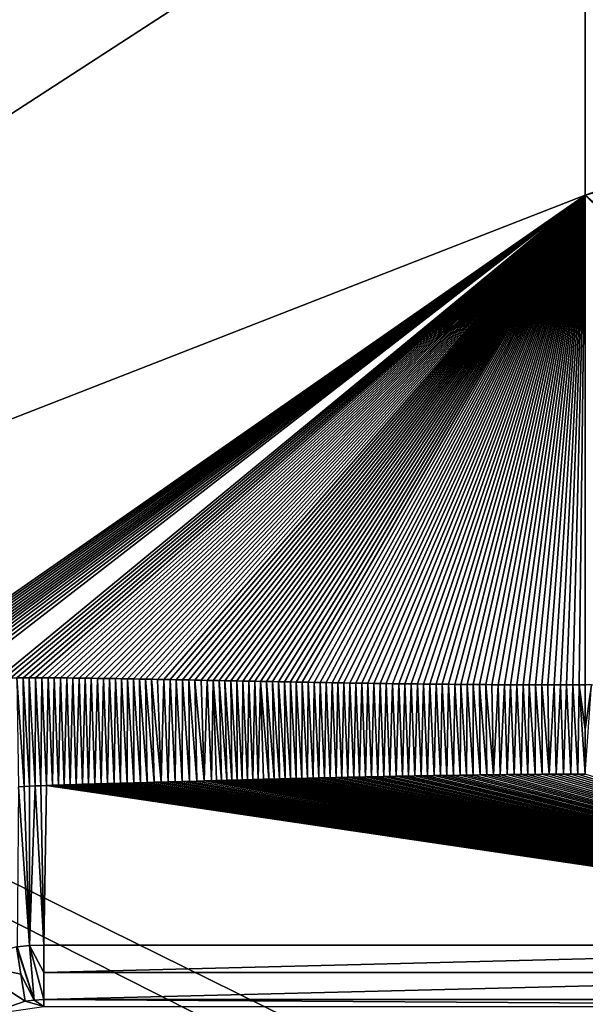
# Model space of a CAD drawing. Units: millimetres. Extents: x -400 to 400, y -800 to 10.
# Drawn here: x -56 to 0, y -185 to -87 of the extents above; entities that cross this region are included whole.
import ezdxf

# ---------------------------------------------------------------- set-up
doc = ezdxf.new("R2010")
doc.units = ezdxf.units.MM
doc.header["$LTSCALE"] = 101.851852
for name, color, linetype in [('18', 7, 'CONTINUOUS'), ('19', 7, 'CONTINUOUS'), ('192', 7, 'CONTINUOUS'), ('212', 7, 'CONTINUOUS'), ('234', 7, 'CONTINUOUS'), ('26', 7, 'CONTINUOUS'), ('4', 7, 'CONTINUOUS'), ('46', 7, 'CONTINUOUS'), ('52', 7, 'CONTINUOUS'), ('56', 7, 'CONTINUOUS'), ('62', 7, 'CONTINUOUS')]:
    doc.layers.add(name, color=color, linetype=linetype)

msp = doc.modelspace()

# ---------------------------------------------------------------- linework, layer by layer
at = {"layer": '18', "linetype": 'Continuous'}
for points in [[(-56.173, -178.989, 16.739), (-61.283, -180.501, 16.723), (-55.751, -181.67, 16.587), (-56.173, -178.989, 16.739)], [(-55.751, -181.67, 16.587), (-61.283, -180.501, 16.723), (-55.331, -184.34, 16.3), (-55.751, -181.67, 16.587)], [(-55.331, -184.34, 16.3), (-61.283, -180.501, 16.723), (-59.231, -185.703, 16.279), (-55.331, -184.34, 16.3)]]:
    msp.add_3dface(points, dxfattribs=at)
at = {"layer": '19', "linetype": 'Continuous'}
for points in [[(-56.173, -178.989, 16.739), (-54.454, -184.23, 16.305), (-56.131, -178.983, 16.739), (-56.173, -178.989, 16.739)], [(-56.173, -178.989, 16.739), (-55.751, -181.67, 16.587), (-54.454, -184.23, 16.305), (-56.173, -178.989, 16.739)], [(-54.888, -178.844, 16.744), (-56.131, -178.983, 16.739), (-54.454, -184.23, 16.305), (-54.888, -178.844, 16.744)], [(-53.5, -178.793, 16.746), (-54.888, -178.844, 16.744), (-53.5, -181.497, 16.593), (-53.5, -178.793, 16.746)], [(-54.888, -178.844, 16.744), (-53.5, -184.19, 16.307), (-53.5, -181.497, 16.593), (-54.888, -178.844, 16.744)], [(-53.5, -184.19, 16.307), (-54.888, -178.844, 16.744), (-54.454, -184.23, 16.305), (-53.5, -184.19, 16.307)], [(-55.751, -181.67, 16.587), (-55.331, -184.34, 16.3), (-54.454, -184.23, 16.305), (-55.751, -181.67, 16.587)]]:
    msp.add_3dface(points, dxfattribs=at)
at = {"layer": '192', "linetype": 'Continuous'}
for points in [[(-400, -2.997), (400, -797.003), (-400, -797.003), (-400, -2.997)], [(400, -797.003), (-400, -2.997), (-26.449, -286.406), (400, -797.003)], [(-400, -2.997), (400, -2.997), (26.449, -213.594), (-400, -2.997)], [(0, -205), (-400, -2.997), (26.449, -213.594), (0, -205)], [(-400, -2.997), (0, -205), (-26.449, -213.594), (-400, -2.997)], [(-26.449, -286.406), (-400, -2.997), (-42.797, -263.906), (-26.449, -286.406)], [(-42.797, -263.906), (-400, -2.997), (-42.797, -236.094), (-42.797, -263.906)], [(-42.797, -236.094), (-400, -2.997), (-26.449, -213.594), (-42.797, -236.094)]]:
    msp.add_3dface(points, dxfattribs=at)
at = {"layer": '212', "linetype": 'Continuous'}
for points in [[(0, -104.681, 20.486), (172.132, -57.611, 27.703), (130.404, -58.705, 27.37), (0, -104.681, 20.486)], [(172.132, -57.611, 27.703), (0, -104.681, 20.486), (54.318, -152.374, 17.54), (172.132, -57.611, 27.703)], [(0, -59.843, 26.974), (0, -104.681, 20.486), (130.404, -58.705, 27.37), (0, -59.843, 26.974)], [(0, -153.087, 17.536), (48.797, -152.426, 17.545), (0, -104.681, 20.486), (0, -153.087, 17.536)], [(54.318, -152.374, 17.54), (0, -104.681, 20.486), (53.698, -152.376, 17.541), (54.318, -152.374, 17.54)], [(53.698, -152.376, 17.541), (0, -104.681, 20.486), (53.075, -152.378, 17.541), (53.698, -152.376, 17.541)], [(53.075, -152.378, 17.541), (0, -104.681, 20.486), (52.453, -152.382, 17.542), (53.075, -152.378, 17.541)], [(52.453, -152.382, 17.542), (0, -104.681, 20.486), (51.836, -152.387, 17.542), (52.453, -152.382, 17.542)], [(51.836, -152.387, 17.542), (0, -104.681, 20.486), (51.222, -152.394, 17.543), (51.836, -152.387, 17.542)], [(51.222, -152.394, 17.543), (0, -104.681, 20.486), (50.61, -152.401, 17.543), (51.222, -152.394, 17.543)], [(50.61, -152.401, 17.543), (0, -104.681, 20.486), (50.002, -152.409, 17.544), (50.61, -152.401, 17.543)], [(50.002, -152.409, 17.544), (0, -104.681, 20.486), (49.397, -152.417, 17.544), (50.002, -152.409, 17.544)], [(49.397, -152.417, 17.544), (0, -104.681, 20.486), (48.797, -152.426, 17.545), (49.397, -152.417, 17.544)]]:
    msp.add_3dface(points, dxfattribs=at)
at = {"layer": '234', "linetype": 'Continuous'}
for points in [[(0, -153.087, 17.536), (0, -157.49, 17.417), (0.615, -153.087, 17.536), (0, -153.087, 17.536)], [(0, -157.49, 17.417), (0, -161.892, 17.284), (0.615, -153.087, 17.536), (0, -157.49, 17.417)]]:
    msp.add_3dface(points, dxfattribs=at)
at = {"layer": '26', "linetype": 'Continuous'}
for points in [[(0, -59.843, 26.974), (-130.404, -58.705, 27.37), (-173.518, -172.38, 19.209), (0, -59.843, 26.974)], [(0, -59.843, 26.974), (-173.518, -172.38, 19.209), (0, -104.681, 20.486), (0, -59.843, 26.974)], [(0, -104.681, 20.486), (-173.518, -172.38, 19.209), (-69.593, -153.188, 17.542), (0, -104.681, 20.486)], [(-69.028, -153.084, 17.542), (0, -104.681, 20.486), (-69.593, -153.188, 17.542), (-69.028, -153.084, 17.542)], [(-68.442, -152.984, 17.541), (0, -104.681, 20.486), (-69.028, -153.084, 17.542), (-68.442, -152.984, 17.541)], [(-67.847, -152.891, 17.541), (0, -104.681, 20.486), (-68.442, -152.984, 17.541), (-67.847, -152.891, 17.541)], [(-67.254, -152.806, 17.541), (0, -104.681, 20.486), (-67.847, -152.891, 17.541), (-67.254, -152.806, 17.541)], [(-66.678, -152.73, 17.541), (0, -104.681, 20.486), (-67.254, -152.806, 17.541), (-66.678, -152.73, 17.541)], [(-66.135, -152.665, 17.541), (0, -104.681, 20.486), (-66.678, -152.73, 17.541), (-66.135, -152.665, 17.541)], [(-65.619, -152.611, 17.541), (0, -104.681, 20.486), (-66.135, -152.665, 17.541), (-65.619, -152.611, 17.541)], [(-65.111, -152.565, 17.541), (0, -104.681, 20.486), (-65.619, -152.611, 17.541), (-65.111, -152.565, 17.541)], [(-64.59, -152.526, 17.54), (0, -104.681, 20.486), (-65.111, -152.565, 17.541), (-64.59, -152.526, 17.54)], [(-64.036, -152.492, 17.54), (0, -104.681, 20.486), (-64.59, -152.526, 17.54), (-64.036, -152.492, 17.54)], [(-63.46, -152.464, 17.54), (0, -104.681, 20.486), (-64.036, -152.492, 17.54), (-63.46, -152.464, 17.54)], [(-62.868, -152.443, 17.539), (0, -104.681, 20.486), (-63.46, -152.464, 17.54), (-62.868, -152.443, 17.539)], [(-62.258, -152.429, 17.539), (0, -104.681, 20.486), (-62.868, -152.443, 17.539), (-62.258, -152.429, 17.539)], [(-61.632, -152.421, 17.538), (0, -104.681, 20.486), (-62.258, -152.429, 17.539), (-61.632, -152.421, 17.538)], [(-61.632, -152.421, 17.538), (-57.918, -152.39, 17.538), (0, -104.681, 20.486), (-61.632, -152.421, 17.538)], [(-57.339, -152.385, 17.538), (0, -104.681, 20.486), (-57.918, -152.39, 17.538), (-57.339, -152.385, 17.538)], [(-56.751, -152.381, 17.538), (0, -104.681, 20.486), (-57.339, -152.385, 17.538), (-56.751, -152.381, 17.538)], [(-56.152, -152.378, 17.539), (0, -104.681, 20.486), (-56.751, -152.381, 17.538), (-56.152, -152.378, 17.539)], [(-55.544, -152.375, 17.539), (0, -104.681, 20.486), (-56.152, -152.378, 17.539), (-55.544, -152.375, 17.539)], [(-54.931, -152.374, 17.54), (0, -104.681, 20.486), (-55.544, -152.375, 17.539), (-54.931, -152.374, 17.54)], [(-54.318, -152.374, 17.54), (0, -104.681, 20.486), (-54.931, -152.374, 17.54), (-54.318, -152.374, 17.54)], [(-53.698, -152.376, 17.541), (0, -104.681, 20.486), (-54.318, -152.374, 17.54), (-53.698, -152.376, 17.541)], [(-53.075, -152.378, 17.541), (0, -104.681, 20.486), (-53.698, -152.376, 17.541), (-53.075, -152.378, 17.541)], [(-52.453, -152.382, 17.542), (0, -104.681, 20.486), (-53.075, -152.378, 17.541), (-52.453, -152.382, 17.542)], [(-51.836, -152.387, 17.542), (0, -104.681, 20.486), (-52.453, -152.382, 17.542), (-51.836, -152.387, 17.542)], [(-51.222, -152.394, 17.543), (0, -104.681, 20.486), (-51.836, -152.387, 17.542), (-51.222, -152.394, 17.543)], [(-50.61, -152.401, 17.543), (0, -104.681, 20.486), (-51.222, -152.394, 17.543), (-50.61, -152.401, 17.543)], [(-50.002, -152.409, 17.544), (0, -104.681, 20.486), (-50.61, -152.401, 17.543), (-50.002, -152.409, 17.544)], [(-49.397, -152.417, 17.544), (0, -104.681, 20.486), (-50.002, -152.409, 17.544), (-49.397, -152.417, 17.544)], [(-48.797, -152.426, 17.545), (0, -104.681, 20.486), (-49.397, -152.417, 17.544), (-48.797, -152.426, 17.545)], [(-48.202, -152.435, 17.545), (0, -104.681, 20.486), (-48.797, -152.426, 17.545), (-48.202, -152.435, 17.545)], [(-47.608, -152.445, 17.545), (0, -104.681, 20.486), (-48.202, -152.435, 17.545), (-47.608, -152.445, 17.545)], [(-47.013, -152.454, 17.545), (0, -104.681, 20.486), (-47.608, -152.445, 17.545), (-47.013, -152.454, 17.545)], [(-46.417, -152.464, 17.546), (0, -104.681, 20.486), (-47.013, -152.454, 17.545), (-46.417, -152.464, 17.546)], [(-45.82, -152.474, 17.546), (0, -104.681, 20.486), (-46.417, -152.464, 17.546), (-45.82, -152.474, 17.546)], [(-45.224, -152.484, 17.546), (0, -104.681, 20.486), (-45.82, -152.474, 17.546), (-45.224, -152.484, 17.546)], [(-44.628, -152.495, 17.546), (0, -104.681, 20.486), (-45.224, -152.484, 17.546), (-44.628, -152.495, 17.546)], [(-44.032, -152.505, 17.546), (0, -104.681, 20.486), (-44.628, -152.495, 17.546), (-44.032, -152.505, 17.546)], [(-43.438, -152.516, 17.546), (0, -104.681, 20.486), (-44.032, -152.505, 17.546), (-43.438, -152.516, 17.546)], [(-42.843, -152.527, 17.547), (0, -104.681, 20.486), (-43.438, -152.516, 17.546), (-42.843, -152.527, 17.547)], [(-42.243, -152.538, 17.547), (0, -104.681, 20.486), (-42.843, -152.527, 17.547), (-42.243, -152.538, 17.547)], [(-41.635, -152.55, 17.547), (0, -104.681, 20.486), (-42.243, -152.538, 17.547), (-41.635, -152.55, 17.547)], [(-41.021, -152.561, 17.547), (0, -104.681, 20.486), (-41.635, -152.55, 17.547), (-41.021, -152.561, 17.547)], [(-40.404, -152.573, 17.547), (0, -104.681, 20.486), (-41.021, -152.561, 17.547), (-40.404, -152.573, 17.547)], [(-39.786, -152.585, 17.547), (0, -104.681, 20.486), (-40.404, -152.573, 17.547), (-39.786, -152.585, 17.547)], [(-39.17, -152.597, 17.546), (0, -104.681, 20.486), (-39.786, -152.585, 17.547), (-39.17, -152.597, 17.546)], [(-38.555, -152.61, 17.546), (0, -104.681, 20.486), (-39.17, -152.597, 17.546), (-38.555, -152.61, 17.546)], [(-37.939, -152.622, 17.546), (0, -104.681, 20.486), (-38.555, -152.61, 17.546), (-37.939, -152.622, 17.546)], [(-37.353, -152.633, 17.546), (0, -104.681, 20.486), (-37.939, -152.622, 17.546), (-37.353, -152.633, 17.546)], [(-36.766, -152.645, 17.546), (0, -104.681, 20.486), (-37.353, -152.633, 17.546), (-36.766, -152.645, 17.546)], [(-36.179, -152.657, 17.546), (0, -104.681, 20.486), (-36.766, -152.645, 17.546), (-36.179, -152.657, 17.546)], [(-35.593, -152.668, 17.546), (0, -104.681, 20.486), (-36.179, -152.657, 17.546), (-35.593, -152.668, 17.546)], [(-35.006, -152.68, 17.546), (0, -104.681, 20.486), (-35.593, -152.668, 17.546), (-35.006, -152.68, 17.546)], [(-34.419, -152.692, 17.545), (0, -104.681, 20.486), (-35.006, -152.68, 17.546), (-34.419, -152.692, 17.545)], [(-33.832, -152.703, 17.545), (0, -104.681, 20.486), (-34.419, -152.692, 17.545), (-33.832, -152.703, 17.545)], [(-33.245, -152.715, 17.545), (0, -104.681, 20.486), (-33.832, -152.703, 17.545), (-33.245, -152.715, 17.545)], [(-32.658, -152.726, 17.545), (0, -104.681, 20.486), (-33.245, -152.715, 17.545), (-32.658, -152.726, 17.545)], [(-32.071, -152.738, 17.544), (0, -104.681, 20.486), (-32.658, -152.726, 17.545), (-32.071, -152.738, 17.544)], [(-31.484, -152.749, 17.544), (0, -104.681, 20.486), (-32.071, -152.738, 17.544), (-31.484, -152.749, 17.544)], [(-30.896, -152.761, 17.544), (0, -104.681, 20.486), (-31.484, -152.749, 17.544), (-30.896, -152.761, 17.544)], [(-30.309, -152.772, 17.544), (0, -104.681, 20.486), (-30.896, -152.761, 17.544), (-30.309, -152.772, 17.544)], [(-29.722, -152.783, 17.543), (0, -104.681, 20.486), (-30.309, -152.772, 17.544), (-29.722, -152.783, 17.543)], [(-29.134, -152.794, 17.543), (0, -104.681, 20.486), (-29.722, -152.783, 17.543), (-29.134, -152.794, 17.543)], [(-28.547, -152.805, 17.543), (0, -104.681, 20.486), (-29.134, -152.794, 17.543), (-28.547, -152.805, 17.543)], [(-27.959, -152.816, 17.543), (0, -104.681, 20.486), (-28.547, -152.805, 17.543), (-27.959, -152.816, 17.543)], [(-27.372, -152.827, 17.542), (0, -104.681, 20.486), (-27.959, -152.816, 17.543), (-27.372, -152.827, 17.542)], [(-26.784, -152.837, 17.542), (0, -104.681, 20.486), (-27.372, -152.827, 17.542), (-26.784, -152.837, 17.542)], [(-26.196, -152.848, 17.542), (0, -104.681, 20.486), (-26.784, -152.837, 17.542), (-26.196, -152.848, 17.542)], [(-25.609, -152.858, 17.541), (0, -104.681, 20.486), (-26.196, -152.848, 17.542), (-25.609, -152.858, 17.541)], [(-25.021, -152.868, 17.541), (0, -104.681, 20.486), (-25.609, -152.858, 17.541), (-25.021, -152.868, 17.541)], [(-24.434, -152.878, 17.541), (0, -104.681, 20.486), (-25.021, -152.868, 17.541), (-24.434, -152.878, 17.541)], [(-23.846, -152.888, 17.54), (0, -104.681, 20.486), (-24.434, -152.878, 17.541), (-23.846, -152.888, 17.54)], [(-23.262, -152.898, 17.54), (0, -104.681, 20.486), (-23.846, -152.888, 17.54), (-23.262, -152.898, 17.54)], [(-22.678, -152.907, 17.54), (0, -104.681, 20.486), (-23.262, -152.898, 17.54), (-22.678, -152.907, 17.54)], [(-22.09, -152.916, 17.54), (0, -104.681, 20.486), (-22.678, -152.907, 17.54), (-22.09, -152.916, 17.54)], [(-21.495, -152.925, 17.539), (0, -104.681, 20.486), (-22.09, -152.916, 17.54), (-21.495, -152.925, 17.539)], [(-20.889, -152.934, 17.539), (0, -104.681, 20.486), (-21.495, -152.925, 17.539), (-20.889, -152.934, 17.539)], [(-20.275, -152.943, 17.539), (0, -104.681, 20.486), (-20.889, -152.934, 17.539), (-20.275, -152.943, 17.539)], [(-19.658, -152.952, 17.538), (0, -104.681, 20.486), (-20.275, -152.943, 17.539), (-19.658, -152.952, 17.538)], [(-19.041, -152.961, 17.538), (0, -104.681, 20.486), (-19.658, -152.952, 17.538), (-19.041, -152.961, 17.538)], [(-18.427, -152.969, 17.538), (0, -104.681, 20.486), (-19.041, -152.961, 17.538), (-18.427, -152.969, 17.538)], [(-17.813, -152.977, 17.538), (0, -104.681, 20.486), (-18.427, -152.969, 17.538), (-17.813, -152.977, 17.538)], [(-17.199, -152.985, 17.537), (0, -104.681, 20.486), (-17.813, -152.977, 17.538), (-17.199, -152.985, 17.537)], [(-16.585, -152.992, 17.537), (0, -104.681, 20.486), (-17.199, -152.985, 17.537), (-16.585, -152.992, 17.537)], [(-15.972, -153, 17.537), (0, -104.681, 20.486), (-16.585, -152.992, 17.537), (-15.972, -153, 17.537)], [(-15.358, -153.007, 17.537), (0, -104.681, 20.486), (-15.972, -153, 17.537), (-15.358, -153.007, 17.537)], [(-14.744, -153.013, 17.536), (0, -104.681, 20.486), (-15.358, -153.007, 17.537), (-14.744, -153.013, 17.536)], [(-14.13, -153.02, 17.536), (0, -104.681, 20.486), (-14.744, -153.013, 17.536), (-14.13, -153.02, 17.536)], [(-13.516, -153.026, 17.536), (0, -104.681, 20.486), (-14.13, -153.02, 17.536), (-13.516, -153.026, 17.536)], [(-12.902, -153.032, 17.536), (0, -104.681, 20.486), (-13.516, -153.026, 17.536), (-12.902, -153.032, 17.536)], [(-12.288, -153.037, 17.536), (0, -104.681, 20.486), (-12.902, -153.032, 17.536), (-12.288, -153.037, 17.536)], [(-11.675, -153.043, 17.536), (0, -104.681, 20.486), (-12.288, -153.037, 17.536), (-11.675, -153.043, 17.536)], [(-11.06, -153.048, 17.536), (0, -104.681, 20.486), (-11.675, -153.043, 17.536), (-11.06, -153.048, 17.536)], [(-10.446, -153.052, 17.535), (0, -104.681, 20.486), (-11.06, -153.048, 17.536), (-10.446, -153.052, 17.535)], [(-9.832, -153.057, 17.535), (0, -104.681, 20.486), (-10.446, -153.052, 17.535), (-9.832, -153.057, 17.535)], [(-9.218, -153.061, 17.535), (0, -104.681, 20.486), (-9.832, -153.057, 17.535), (-9.218, -153.061, 17.535)], [(-8.604, -153.064, 17.535), (0, -104.681, 20.486), (-9.218, -153.061, 17.535), (-8.604, -153.064, 17.535)], [(-7.99, -153.068, 17.535), (0, -104.681, 20.486), (-8.604, -153.064, 17.535), (-7.99, -153.068, 17.535)], [(-7.376, -153.071, 17.535), (0, -104.681, 20.486), (-7.99, -153.068, 17.535), (-7.376, -153.071, 17.535)], [(-6.761, -153.074, 17.535), (0, -104.681, 20.486), (-7.376, -153.071, 17.535), (-6.761, -153.074, 17.535)], [(-6.147, -153.077, 17.535), (0, -104.681, 20.486), (-6.761, -153.074, 17.535), (-6.147, -153.077, 17.535)], [(-5.533, -153.079, 17.535), (0, -104.681, 20.486), (-6.147, -153.077, 17.535), (-5.533, -153.079, 17.535)], [(-4.918, -153.081, 17.535), (0, -104.681, 20.486), (-5.533, -153.079, 17.535), (-4.918, -153.081, 17.535)], [(-4.304, -153.083, 17.536), (0, -104.681, 20.486), (-4.918, -153.081, 17.535), (-4.304, -153.083, 17.536)], [(-3.689, -153.084, 17.536), (0, -104.681, 20.486), (-4.304, -153.083, 17.536), (-3.689, -153.084, 17.536)], [(-3.074, -153.085, 17.536), (0, -104.681, 20.486), (-3.689, -153.084, 17.536), (-3.074, -153.085, 17.536)], [(-2.46, -153.086, 17.536), (0, -104.681, 20.486), (-3.074, -153.085, 17.536), (-2.46, -153.086, 17.536)], [(-1.845, -153.087, 17.536), (0, -104.681, 20.486), (-2.46, -153.086, 17.536), (-1.845, -153.087, 17.536)], [(-1.23, -153.087, 17.536), (0, -104.681, 20.486), (-1.845, -153.087, 17.536), (-1.23, -153.087, 17.536)], [(-0.615, -153.087, 17.536), (0, -104.681, 20.486), (-1.23, -153.087, 17.536), (-0.615, -153.087, 17.536)], [(0, -153.087, 17.536), (0, -104.681, 20.486), (-0.615, -153.087, 17.536), (0, -153.087, 17.536)]]:
    msp.add_3dface(points, dxfattribs=at)
at = {"layer": '4', "linetype": 'Continuous'}
for points in [[(53.5, -184.876, 16.217), (53.5, -184.19, 16.307), (-53.5, -184.19, 16.307), (53.5, -184.876, 16.217)], [(-53.5, -184.876, 16.217), (53.5, -184.876, 16.217), (-53.5, -184.19, 16.307), (-53.5, -184.876, 16.217)]]:
    msp.add_3dface(points, dxfattribs=at)
at = {"layer": '46', "linetype": 'Continuous'}
for points in [[(-53.5, -184.876, 16.217), (-55.331, -184.34, 16.3), (-59.231, -185.703, 16.279), (-53.5, -184.876, 16.217)], [(-55.331, -184.34, 16.3), (-53.5, -184.876, 16.217), (-54.454, -184.23, 16.305), (-55.331, -184.34, 16.3)], [(-53.5, -184.876, 16.217), (-53.5, -184.19, 16.307), (-54.454, -184.23, 16.305), (-53.5, -184.876, 16.217)]]:
    msp.add_3dface(points, dxfattribs=at)
at = {"layer": '52', "linetype": 'Continuous'}
for points in [[(-55.544, -152.375, 17.539), (-56.152, -152.378, 17.539), (-55.446, -163.126, 17.245), (-55.544, -152.375, 17.539)], [(-55.446, -163.126, 17.245), (-56.152, -152.378, 17.539), (-55.99, -163.152, 17.244), (-55.446, -163.126, 17.245)], [(-54.931, -152.374, 17.54), (-55.544, -152.375, 17.539), (-54.896, -163.1, 17.245), (-54.931, -152.374, 17.54)], [(-54.896, -163.1, 17.245), (-55.544, -152.375, 17.539), (-55.446, -163.126, 17.245), (-54.896, -163.1, 17.245)], [(-54.318, -152.374, 17.54), (-54.931, -152.374, 17.54), (-54.34, -163.075, 17.246), (-54.318, -152.374, 17.54)], [(-54.34, -163.075, 17.246), (-54.931, -152.374, 17.54), (-54.896, -163.1, 17.245), (-54.34, -163.075, 17.246)], [(-53.778, -163.05, 17.247), (-54.318, -152.374, 17.54), (-54.34, -163.075, 17.246), (-53.778, -163.05, 17.247)], [(-53.698, -152.376, 17.541), (-54.318, -152.374, 17.54), (-53.778, -163.05, 17.247), (-53.698, -152.376, 17.541)], [(-53.21, -163.026, 17.248), (-53.698, -152.376, 17.541), (-53.778, -163.05, 17.247), (-53.21, -163.026, 17.248)], [(-53.075, -152.378, 17.541), (-53.698, -152.376, 17.541), (-53.21, -163.026, 17.248), (-53.075, -152.378, 17.541)], [(-52.636, -163.005, 17.249), (-53.075, -152.378, 17.541), (-53.21, -163.026, 17.248), (-52.636, -163.005, 17.249)], [(-52.453, -152.382, 17.542), (-53.075, -152.378, 17.541), (-52.636, -163.005, 17.249), (-52.453, -152.382, 17.542)], [(-52.055, -162.984, 17.249), (-52.453, -152.382, 17.542), (-52.636, -163.005, 17.249), (-52.055, -162.984, 17.249)], [(-51.836, -152.387, 17.542), (-52.453, -152.382, 17.542), (-52.055, -162.984, 17.249), (-51.836, -152.387, 17.542)], [(-51.469, -162.965, 17.25), (-51.836, -152.387, 17.542), (-52.055, -162.984, 17.249), (-51.469, -162.965, 17.25)], [(-51.222, -152.394, 17.543), (-51.836, -152.387, 17.542), (-51.469, -162.965, 17.25), (-51.222, -152.394, 17.543)], [(-50.877, -162.946, 17.25), (-51.222, -152.394, 17.543), (-51.469, -162.965, 17.25), (-50.877, -162.946, 17.25)], [(-50.61, -152.401, 17.543), (-51.222, -152.394, 17.543), (-50.877, -162.946, 17.25), (-50.61, -152.401, 17.543)], [(-50.279, -162.928, 17.251), (-50.61, -152.401, 17.543), (-50.877, -162.946, 17.25), (-50.279, -162.928, 17.251)], [(-50.002, -152.409, 17.544), (-50.61, -152.401, 17.543), (-50.279, -162.928, 17.251), (-50.002, -152.409, 17.544)], [(-49.674, -162.91, 17.252), (-50.002, -152.409, 17.544), (-50.279, -162.928, 17.251), (-49.674, -162.91, 17.252)], [(-49.397, -152.417, 17.544), (-50.002, -152.409, 17.544), (-49.674, -162.91, 17.252), (-49.397, -152.417, 17.544)], [(-49.063, -162.892, 17.252), (-49.397, -152.417, 17.544), (-49.674, -162.91, 17.252), (-49.063, -162.892, 17.252)], [(-48.797, -152.426, 17.545), (-49.397, -152.417, 17.544), (-49.063, -162.892, 17.252), (-48.797, -152.426, 17.545)], [(-48.445, -162.873, 17.253), (-48.797, -152.426, 17.545), (-49.063, -162.892, 17.252), (-48.445, -162.873, 17.253)], [(-48.202, -152.435, 17.545), (-48.797, -152.426, 17.545), (-48.445, -162.873, 17.253), (-48.202, -152.435, 17.545)], [(-47.821, -162.855, 17.253), (-48.202, -152.435, 17.545), (-48.445, -162.873, 17.253), (-47.821, -162.855, 17.253)], [(-47.608, -152.445, 17.545), (-48.202, -152.435, 17.545), (-47.821, -162.855, 17.253), (-47.608, -152.445, 17.545)], [(-47.19, -162.837, 17.254), (-47.608, -152.445, 17.545), (-47.821, -162.855, 17.253), (-47.19, -162.837, 17.254)], [(-47.013, -152.454, 17.545), (-47.608, -152.445, 17.545), (-47.19, -162.837, 17.254), (-47.013, -152.454, 17.545)], [(-46.553, -162.82, 17.254), (-47.013, -152.454, 17.545), (-47.19, -162.837, 17.254), (-46.553, -162.82, 17.254)], [(-46.417, -152.464, 17.546), (-47.013, -152.454, 17.545), (-46.553, -162.82, 17.254), (-46.417, -152.464, 17.546)], [(-45.91, -162.802, 17.255), (-46.417, -152.464, 17.546), (-46.553, -162.82, 17.254), (-45.91, -162.802, 17.255)], [(-45.82, -152.474, 17.546), (-46.417, -152.464, 17.546), (-45.91, -162.802, 17.255), (-45.82, -152.474, 17.546)], [(-45.26, -162.785, 17.256), (-45.82, -152.474, 17.546), (-45.91, -162.802, 17.255), (-45.26, -162.785, 17.256)], [(-45.224, -152.484, 17.546), (-45.82, -152.474, 17.546), (-45.26, -162.785, 17.256), (-45.224, -152.484, 17.546)], [(-44.603, -162.768, 17.256), (-45.224, -152.484, 17.546), (-45.26, -162.785, 17.256), (-44.603, -162.768, 17.256)], [(-44.628, -152.495, 17.546), (-45.224, -152.484, 17.546), (-44.603, -162.768, 17.256), (-44.628, -152.495, 17.546)], [(-44.032, -152.505, 17.546), (-44.628, -152.495, 17.546), (-43.939, -162.75, 17.257), (-44.032, -152.505, 17.546)], [(-43.939, -162.75, 17.257), (-44.628, -152.495, 17.546), (-44.603, -162.768, 17.256), (-43.939, -162.75, 17.257)], [(-43.438, -152.516, 17.546), (-44.032, -152.505, 17.546), (-43.269, -162.732, 17.257), (-43.438, -152.516, 17.546)], [(-43.269, -162.732, 17.257), (-44.032, -152.505, 17.546), (-43.939, -162.75, 17.257), (-43.269, -162.732, 17.257)], [(-42.843, -152.527, 17.547), (-43.438, -152.516, 17.546), (-42.591, -162.713, 17.258), (-42.843, -152.527, 17.547)], [(-42.591, -162.713, 17.258), (-43.438, -152.516, 17.546), (-43.269, -162.732, 17.257), (-42.591, -162.713, 17.258)], [(-42.243, -152.538, 17.547), (-42.843, -152.527, 17.547), (-41.907, -162.694, 17.258), (-42.243, -152.538, 17.547)], [(-41.907, -162.694, 17.258), (-42.843, -152.527, 17.547), (-42.591, -162.713, 17.258), (-41.907, -162.694, 17.258)], [(-41.635, -152.55, 17.547), (-42.243, -152.538, 17.547), (-41.907, -162.694, 17.258), (-41.635, -152.55, 17.547)], [(-41.216, -162.675, 17.259), (-41.635, -152.55, 17.547), (-41.907, -162.694, 17.258), (-41.216, -162.675, 17.259)], [(-41.021, -152.561, 17.547), (-41.635, -152.55, 17.547), (-41.216, -162.675, 17.259), (-41.021, -152.561, 17.547)], [(-40.518, -162.656, 17.26), (-41.021, -152.561, 17.547), (-41.216, -162.675, 17.259), (-40.518, -162.656, 17.26)], [(-40.404, -152.573, 17.547), (-41.021, -152.561, 17.547), (-40.518, -162.656, 17.26), (-40.404, -152.573, 17.547)], [(-39.813, -162.636, 17.26), (-40.404, -152.573, 17.547), (-40.518, -162.656, 17.26), (-39.813, -162.636, 17.26)], [(-39.786, -152.585, 17.547), (-40.404, -152.573, 17.547), (-39.813, -162.636, 17.26), (-39.786, -152.585, 17.547)], [(-39.101, -162.616, 17.261), (-39.786, -152.585, 17.547), (-39.813, -162.636, 17.26), (-39.101, -162.616, 17.261)], [(-39.17, -152.597, 17.546), (-39.786, -152.585, 17.547), (-39.101, -162.616, 17.261), (-39.17, -152.597, 17.546)], [(-38.555, -152.61, 17.546), (-39.17, -152.597, 17.546), (-38.382, -162.596, 17.262), (-38.555, -152.61, 17.546)], [(-38.382, -162.596, 17.262), (-39.17, -152.597, 17.546), (-39.101, -162.616, 17.261), (-38.382, -162.596, 17.262)], [(-37.939, -152.622, 17.546), (-38.555, -152.61, 17.546), (-37.656, -162.575, 17.262), (-37.939, -152.622, 17.546)], [(-37.656, -162.575, 17.262), (-38.555, -152.61, 17.546), (-38.382, -162.596, 17.262), (-37.656, -162.575, 17.262)], [(-37.353, -152.633, 17.546), (-37.939, -152.622, 17.546), (-37.656, -162.575, 17.262), (-37.353, -152.633, 17.546)], [(-36.922, -162.555, 17.263), (-37.353, -152.633, 17.546), (-37.656, -162.575, 17.262), (-36.922, -162.555, 17.263)], [(-36.766, -152.645, 17.546), (-37.353, -152.633, 17.546), (-36.922, -162.555, 17.263), (-36.766, -152.645, 17.546)], [(-36.424, -162.542, 17.263), (-36.766, -152.645, 17.546), (-36.922, -162.555, 17.263), (-36.424, -162.542, 17.263)], [(-36.179, -152.657, 17.546), (-36.766, -152.645, 17.546), (-35.924, -162.528, 17.264), (-36.179, -152.657, 17.546)], [(-35.924, -162.528, 17.264), (-36.766, -152.645, 17.546), (-36.424, -162.542, 17.263), (-35.924, -162.528, 17.264)], [(-35.593, -152.668, 17.546), (-36.179, -152.657, 17.546), (-35.42, -162.514, 17.264), (-35.593, -152.668, 17.546)], [(-35.42, -162.514, 17.264), (-36.179, -152.657, 17.546), (-35.924, -162.528, 17.264), (-35.42, -162.514, 17.264)], [(-35.006, -152.68, 17.546), (-35.593, -152.668, 17.546), (-34.913, -162.5, 17.265), (-35.006, -152.68, 17.546)], [(-34.913, -162.5, 17.265), (-35.593, -152.668, 17.546), (-35.42, -162.514, 17.264), (-34.913, -162.5, 17.265)], [(-34.419, -152.692, 17.545), (-35.006, -152.68, 17.546), (-34.403, -162.486, 17.265), (-34.419, -152.692, 17.545)], [(-34.403, -162.486, 17.265), (-35.006, -152.68, 17.546), (-34.913, -162.5, 17.265), (-34.403, -162.486, 17.265)], [(-33.832, -152.703, 17.545), (-34.419, -152.692, 17.545), (-33.889, -162.472, 17.265), (-33.832, -152.703, 17.545)], [(-33.889, -162.472, 17.265), (-34.419, -152.692, 17.545), (-34.403, -162.486, 17.265), (-33.889, -162.472, 17.265)], [(-33.372, -162.458, 17.266), (-33.832, -152.703, 17.545), (-33.889, -162.472, 17.265), (-33.372, -162.458, 17.266)], [(-33.245, -152.715, 17.545), (-33.832, -152.703, 17.545), (-33.372, -162.458, 17.266), (-33.245, -152.715, 17.545)], [(-32.852, -162.444, 17.266), (-33.245, -152.715, 17.545), (-33.372, -162.458, 17.266), (-32.852, -162.444, 17.266)], [(-32.658, -152.726, 17.545), (-33.245, -152.715, 17.545), (-32.852, -162.444, 17.266), (-32.658, -152.726, 17.545)], [(-32.328, -162.43, 17.267), (-32.658, -152.726, 17.545), (-32.852, -162.444, 17.266), (-32.328, -162.43, 17.267)], [(-32.071, -152.738, 17.544), (-32.658, -152.726, 17.545), (-32.328, -162.43, 17.267), (-32.071, -152.738, 17.544)], [(-31.8, -162.416, 17.267), (-32.071, -152.738, 17.544), (-32.328, -162.43, 17.267), (-31.8, -162.416, 17.267)], [(-31.484, -152.749, 17.544), (-32.071, -152.738, 17.544), (-31.269, -162.402, 17.268), (-31.484, -152.749, 17.544)], [(-31.269, -162.402, 17.268), (-32.071, -152.738, 17.544), (-31.8, -162.416, 17.267), (-31.269, -162.402, 17.268)], [(-30.896, -152.761, 17.544), (-31.484, -152.749, 17.544), (-30.735, -162.389, 17.268), (-30.896, -152.761, 17.544)], [(-30.735, -162.389, 17.268), (-31.484, -152.749, 17.544), (-31.269, -162.402, 17.268), (-30.735, -162.389, 17.268)], [(-30.309, -152.772, 17.544), (-30.896, -152.761, 17.544), (-30.196, -162.375, 17.269), (-30.309, -152.772, 17.544)], [(-30.196, -162.375, 17.269), (-30.896, -152.761, 17.544), (-30.735, -162.389, 17.268), (-30.196, -162.375, 17.269)], [(-29.722, -152.783, 17.543), (-30.309, -152.772, 17.544), (-29.655, -162.362, 17.269), (-29.722, -152.783, 17.543)], [(-29.655, -162.362, 17.269), (-30.309, -152.772, 17.544), (-30.196, -162.375, 17.269), (-29.655, -162.362, 17.269)], [(-29.134, -152.794, 17.543), (-29.722, -152.783, 17.543), (-29.11, -162.348, 17.269), (-29.134, -152.794, 17.543)], [(-29.11, -162.348, 17.269), (-29.722, -152.783, 17.543), (-29.655, -162.362, 17.269), (-29.11, -162.348, 17.269)], [(-28.547, -152.805, 17.543), (-29.134, -152.794, 17.543), (-28.562, -162.334, 17.27), (-28.547, -152.805, 17.543)], [(-28.562, -162.334, 17.27), (-29.134, -152.794, 17.543), (-29.11, -162.348, 17.269), (-28.562, -162.334, 17.27)], [(-28.01, -162.321, 17.27), (-28.547, -152.805, 17.543), (-28.562, -162.334, 17.27), (-28.01, -162.321, 17.27)], [(-27.959, -152.816, 17.543), (-28.547, -152.805, 17.543), (-28.01, -162.321, 17.27), (-27.959, -152.816, 17.543)], [(-27.455, -162.307, 17.271), (-27.959, -152.816, 17.543), (-28.01, -162.321, 17.27), (-27.455, -162.307, 17.271)], [(-27.372, -152.827, 17.542), (-27.959, -152.816, 17.543), (-27.455, -162.307, 17.271), (-27.372, -152.827, 17.542)], [(-26.896, -162.294, 17.271), (-27.372, -152.827, 17.542), (-27.455, -162.307, 17.271), (-26.896, -162.294, 17.271)], [(-26.784, -152.837, 17.542), (-27.372, -152.827, 17.542), (-26.896, -162.294, 17.271), (-26.784, -152.837, 17.542)], [(-26.334, -162.281, 17.272), (-26.784, -152.837, 17.542), (-26.896, -162.294, 17.271), (-26.334, -162.281, 17.272)], [(-26.196, -152.848, 17.542), (-26.784, -152.837, 17.542), (-26.334, -162.281, 17.272), (-26.196, -152.848, 17.542)], [(-25.767, -162.267, 17.272), (-26.196, -152.848, 17.542), (-26.334, -162.281, 17.272), (-25.767, -162.267, 17.272)], [(-25.609, -152.858, 17.541), (-26.196, -152.848, 17.542), (-25.767, -162.267, 17.272), (-25.609, -152.858, 17.541)], [(-25.198, -162.254, 17.272), (-25.609, -152.858, 17.541), (-25.767, -162.267, 17.272), (-25.198, -162.254, 17.272)], [(-25.021, -152.868, 17.541), (-25.609, -152.858, 17.541), (-25.198, -162.254, 17.272), (-25.021, -152.868, 17.541)], [(-24.624, -162.241, 17.273), (-25.021, -152.868, 17.541), (-25.198, -162.254, 17.272), (-24.624, -162.241, 17.273)], [(-24.434, -152.878, 17.541), (-25.021, -152.868, 17.541), (-24.624, -162.241, 17.273), (-24.434, -152.878, 17.541)], [(-24.047, -162.228, 17.273), (-24.434, -152.878, 17.541), (-24.624, -162.241, 17.273), (-24.047, -162.228, 17.273)], [(-23.846, -152.888, 17.54), (-24.434, -152.878, 17.541), (-24.047, -162.228, 17.273), (-23.846, -152.888, 17.54)], [(-23.466, -162.216, 17.274), (-23.846, -152.888, 17.54), (-24.047, -162.228, 17.273), (-23.466, -162.216, 17.274)], [(-23.262, -152.898, 17.54), (-23.846, -152.888, 17.54), (-23.466, -162.216, 17.274), (-23.262, -152.898, 17.54)], [(-22.881, -162.203, 17.274), (-23.262, -152.898, 17.54), (-23.466, -162.216, 17.274), (-22.881, -162.203, 17.274)], [(-22.678, -152.907, 17.54), (-23.262, -152.898, 17.54), (-22.881, -162.203, 17.274), (-22.678, -152.907, 17.54)], [(-22.293, -162.191, 17.274), (-22.678, -152.907, 17.54), (-22.881, -162.203, 17.274), (-22.293, -162.191, 17.274)], [(-22.09, -152.916, 17.54), (-22.678, -152.907, 17.54), (-22.293, -162.191, 17.274), (-22.09, -152.916, 17.54)], [(-21.702, -162.178, 17.275), (-22.09, -152.916, 17.54), (-22.293, -162.191, 17.274), (-21.702, -162.178, 17.275)], [(-21.495, -152.925, 17.539), (-22.09, -152.916, 17.54), (-21.702, -162.178, 17.275), (-21.495, -152.925, 17.539)], [(-21.106, -162.166, 17.275), (-21.495, -152.925, 17.539), (-21.702, -162.178, 17.275), (-21.106, -162.166, 17.275)], [(-20.889, -152.934, 17.539), (-21.495, -152.925, 17.539), (-21.106, -162.166, 17.275), (-20.889, -152.934, 17.539)], [(-20.507, -162.154, 17.276), (-20.889, -152.934, 17.539), (-21.106, -162.166, 17.275), (-20.507, -162.154, 17.276)], [(-20.275, -152.943, 17.539), (-20.889, -152.934, 17.539), (-20.507, -162.154, 17.276), (-20.275, -152.943, 17.539)], [(-19.904, -162.142, 17.276), (-20.275, -152.943, 17.539), (-20.507, -162.154, 17.276), (-19.904, -162.142, 17.276)], [(-19.658, -152.952, 17.538), (-20.275, -152.943, 17.539), (-19.904, -162.142, 17.276), (-19.658, -152.952, 17.538)], [(-19.298, -162.13, 17.276), (-19.658, -152.952, 17.538), (-19.904, -162.142, 17.276), (-19.298, -162.13, 17.276)], [(-19.041, -152.961, 17.538), (-19.658, -152.952, 17.538), (-19.298, -162.13, 17.276), (-19.041, -152.961, 17.538)], [(-18.688, -162.118, 17.277), (-19.041, -152.961, 17.538), (-19.298, -162.13, 17.276), (-18.688, -162.118, 17.277)], [(-18.427, -152.969, 17.538), (-19.041, -152.961, 17.538), (-18.688, -162.118, 17.277), (-18.427, -152.969, 17.538)], [(-18.073, -162.107, 17.277), (-18.427, -152.969, 17.538), (-18.688, -162.118, 17.277), (-18.073, -162.107, 17.277)], [(-17.813, -152.977, 17.538), (-18.427, -152.969, 17.538), (-18.073, -162.107, 17.277), (-17.813, -152.977, 17.538)], [(-17.455, -162.095, 17.277), (-17.813, -152.977, 17.538), (-18.073, -162.107, 17.277), (-17.455, -162.095, 17.277)], [(-17.199, -152.985, 17.537), (-17.813, -152.977, 17.538), (-17.455, -162.095, 17.277), (-17.199, -152.985, 17.537)], [(-16.833, -162.084, 17.278), (-17.199, -152.985, 17.537), (-17.455, -162.095, 17.277), (-16.833, -162.084, 17.278)], [(-16.585, -152.992, 17.537), (-17.199, -152.985, 17.537), (-16.833, -162.084, 17.278), (-16.585, -152.992, 17.537)], [(-16.207, -162.074, 17.278), (-16.585, -152.992, 17.537), (-16.833, -162.084, 17.278), (-16.207, -162.074, 17.278)], [(-15.972, -153, 17.537), (-16.585, -152.992, 17.537), (-16.207, -162.074, 17.278), (-15.972, -153, 17.537)], [(-15.577, -162.063, 17.279), (-15.972, -153, 17.537), (-16.207, -162.074, 17.278), (-15.577, -162.063, 17.279)], [(-15.358, -153.007, 17.537), (-15.972, -153, 17.537), (-15.577, -162.063, 17.279), (-15.358, -153.007, 17.537)], [(-14.944, -162.053, 17.279), (-15.358, -153.007, 17.537), (-15.577, -162.063, 17.279), (-14.944, -162.053, 17.279)], [(-14.744, -153.013, 17.536), (-15.358, -153.007, 17.537), (-14.944, -162.053, 17.279), (-14.744, -153.013, 17.536)], [(-14.307, -162.042, 17.279), (-14.744, -153.013, 17.536), (-14.944, -162.053, 17.279), (-14.307, -162.042, 17.279)], [(-14.13, -153.02, 17.536), (-14.744, -153.013, 17.536), (-14.307, -162.042, 17.279), (-14.13, -153.02, 17.536)], [(-13.666, -162.032, 17.279), (-14.13, -153.02, 17.536), (-14.307, -162.042, 17.279), (-13.666, -162.032, 17.279)], [(-13.516, -153.026, 17.536), (-14.13, -153.02, 17.536), (-13.666, -162.032, 17.279), (-13.516, -153.026, 17.536)], [(-13.021, -162.022, 17.28), (-13.516, -153.026, 17.536), (-13.666, -162.032, 17.279), (-13.021, -162.022, 17.28)], [(-12.902, -153.032, 17.536), (-13.516, -153.026, 17.536), (-13.021, -162.022, 17.28), (-12.902, -153.032, 17.536)], [(-12.372, -162.013, 17.28), (-12.902, -153.032, 17.536), (-13.021, -162.022, 17.28), (-12.372, -162.013, 17.28)], [(-12.288, -153.037, 17.536), (-12.902, -153.032, 17.536), (-12.372, -162.013, 17.28), (-12.288, -153.037, 17.536)], [(-11.719, -162.003, 17.28), (-12.288, -153.037, 17.536), (-12.372, -162.013, 17.28), (-11.719, -162.003, 17.28)], [(-11.675, -153.043, 17.536), (-12.288, -153.037, 17.536), (-11.719, -162.003, 17.28), (-11.675, -153.043, 17.536)], [(-11.062, -161.994, 17.281), (-11.675, -153.043, 17.536), (-11.719, -162.003, 17.28), (-11.062, -161.994, 17.281)], [(-11.06, -153.048, 17.536), (-11.675, -153.043, 17.536), (-11.062, -161.994, 17.281), (-11.06, -153.048, 17.536)], [(-10.401, -161.985, 17.281), (-11.06, -153.048, 17.536), (-11.062, -161.994, 17.281), (-10.401, -161.985, 17.281)], [(-10.446, -153.052, 17.535), (-11.06, -153.048, 17.536), (-10.401, -161.985, 17.281), (-10.446, -153.052, 17.535)], [(-9.832, -153.057, 17.535), (-10.446, -153.052, 17.535), (-9.736, -161.977, 17.281), (-9.832, -153.057, 17.535)], [(-9.736, -161.977, 17.281), (-10.446, -153.052, 17.535), (-10.401, -161.985, 17.281), (-9.736, -161.977, 17.281)], [(-9.218, -153.061, 17.535), (-9.832, -153.057, 17.535), (-9.067, -161.968, 17.282), (-9.218, -153.061, 17.535)], [(-9.067, -161.968, 17.282), (-9.832, -153.057, 17.535), (-9.736, -161.977, 17.281), (-9.067, -161.968, 17.282)], [(-8.604, -153.064, 17.535), (-9.218, -153.061, 17.535), (-9.067, -161.968, 17.282), (-8.604, -153.064, 17.535)], [(-8.394, -161.961, 17.282), (-8.604, -153.064, 17.535), (-9.067, -161.968, 17.282), (-8.394, -161.961, 17.282)], [(-7.99, -153.068, 17.535), (-8.604, -153.064, 17.535), (-8.394, -161.961, 17.282), (-7.99, -153.068, 17.535)], [(-7.717, -161.953, 17.282), (-7.99, -153.068, 17.535), (-8.394, -161.961, 17.282), (-7.717, -161.953, 17.282)], [(-7.376, -153.071, 17.535), (-7.99, -153.068, 17.535), (-7.717, -161.953, 17.282), (-7.376, -153.071, 17.535)], [(-7.035, -161.946, 17.282), (-7.376, -153.071, 17.535), (-7.717, -161.953, 17.282), (-7.035, -161.946, 17.282)], [(-6.761, -153.074, 17.535), (-7.376, -153.071, 17.535), (-7.035, -161.946, 17.282), (-6.761, -153.074, 17.535)], [(-6.35, -161.939, 17.282), (-6.761, -153.074, 17.535), (-7.035, -161.946, 17.282), (-6.35, -161.939, 17.282)], [(-6.147, -153.077, 17.535), (-6.761, -153.074, 17.535), (-6.35, -161.939, 17.282), (-6.147, -153.077, 17.535)], [(-5.661, -161.933, 17.283), (-6.147, -153.077, 17.535), (-6.35, -161.939, 17.282), (-5.661, -161.933, 17.283)], [(-5.533, -153.079, 17.535), (-6.147, -153.077, 17.535), (-5.661, -161.933, 17.283), (-5.533, -153.079, 17.535)], [(-4.967, -161.927, 17.283), (-5.533, -153.079, 17.535), (-5.661, -161.933, 17.283), (-4.967, -161.927, 17.283)], [(-4.918, -153.081, 17.535), (-5.533, -153.079, 17.535), (-4.967, -161.927, 17.283), (-4.918, -153.081, 17.535)], [(-4.27, -161.921, 17.283), (-4.918, -153.081, 17.535), (-4.967, -161.927, 17.283), (-4.27, -161.921, 17.283)], [(-4.304, -153.083, 17.536), (-4.918, -153.081, 17.535), (-4.27, -161.921, 17.283), (-4.304, -153.083, 17.536)], [(-3.689, -153.084, 17.536), (-4.304, -153.083, 17.536), (-3.568, -161.915, 17.283), (-3.689, -153.084, 17.536)], [(-3.568, -161.915, 17.283), (-4.304, -153.083, 17.536), (-4.27, -161.921, 17.283), (-3.568, -161.915, 17.283)], [(-3.074, -153.085, 17.536), (-3.689, -153.084, 17.536), (-3.568, -161.915, 17.283), (-3.074, -153.085, 17.536)], [(-2.863, -161.91, 17.283), (-3.074, -153.085, 17.536), (-3.568, -161.915, 17.283), (-2.863, -161.91, 17.283)], [(-2.46, -153.086, 17.536), (-3.074, -153.085, 17.536), (-2.863, -161.91, 17.283), (-2.46, -153.086, 17.536)], [(-2.153, -161.905, 17.284), (-2.46, -153.086, 17.536), (-2.863, -161.91, 17.283), (-2.153, -161.905, 17.284)], [(-1.845, -153.087, 17.536), (-2.46, -153.086, 17.536), (-2.153, -161.905, 17.284), (-1.845, -153.087, 17.536)], [(-1.439, -161.901, 17.284), (-1.845, -153.087, 17.536), (-2.153, -161.905, 17.284), (-1.439, -161.901, 17.284)], [(-1.23, -153.087, 17.536), (-1.845, -153.087, 17.536), (-1.439, -161.901, 17.284), (-1.23, -153.087, 17.536)], [(-0.722, -161.896, 17.284), (-1.23, -153.087, 17.536), (-1.439, -161.901, 17.284), (-0.722, -161.896, 17.284)], [(-0.615, -153.087, 17.536), (-1.23, -153.087, 17.536), (-0.722, -161.896, 17.284), (-0.615, -153.087, 17.536)], [(0, -161.892, 17.284), (-0.615, -153.087, 17.536), (-0.722, -161.896, 17.284), (0, -161.892, 17.284)], [(0, -153.087, 17.536), (-0.615, -153.087, 17.536), (0, -157.49, 17.417), (0, -153.087, 17.536)], [(-0.615, -153.087, 17.536), (0, -161.892, 17.284), (0, -157.49, 17.417), (-0.615, -153.087, 17.536)]]:
    msp.add_3dface(points, dxfattribs=at)
at = {"layer": '56', "linetype": 'Continuous'}
for points in [[(-35.924, -162.528, 17.264), (-36.424, -162.542, 17.263), (53.5, -178.793, 16.746), (-35.924, -162.528, 17.264)], [(-35.42, -162.514, 17.264), (-35.924, -162.528, 17.264), (53.5, -178.793, 16.746), (-35.42, -162.514, 17.264)], [(-34.913, -162.5, 17.265), (-35.42, -162.514, 17.264), (53.5, -178.793, 16.746), (-34.913, -162.5, 17.265)], [(-34.403, -162.486, 17.265), (-34.913, -162.5, 17.265), (53.5, -178.793, 16.746), (-34.403, -162.486, 17.265)], [(-33.889, -162.472, 17.265), (-34.403, -162.486, 17.265), (53.5, -178.793, 16.746), (-33.889, -162.472, 17.265)], [(-33.372, -162.458, 17.266), (-33.889, -162.472, 17.265), (53.5, -178.793, 16.746), (-33.372, -162.458, 17.266)], [(-32.852, -162.444, 17.266), (-33.372, -162.458, 17.266), (53.5, -178.793, 16.746), (-32.852, -162.444, 17.266)], [(-32.328, -162.43, 17.267), (-32.852, -162.444, 17.266), (53.5, -178.793, 16.746), (-32.328, -162.43, 17.267)], [(-31.8, -162.416, 17.267), (-32.328, -162.43, 17.267), (53.5, -178.793, 16.746), (-31.8, -162.416, 17.267)], [(-31.269, -162.402, 17.268), (-31.8, -162.416, 17.267), (53.5, -178.793, 16.746), (-31.269, -162.402, 17.268)], [(-30.735, -162.389, 17.268), (-31.269, -162.402, 17.268), (53.5, -178.793, 16.746), (-30.735, -162.389, 17.268)], [(-30.196, -162.375, 17.269), (-30.735, -162.389, 17.268), (53.5, -178.793, 16.746), (-30.196, -162.375, 17.269)], [(-29.655, -162.362, 17.269), (-30.196, -162.375, 17.269), (53.5, -178.793, 16.746), (-29.655, -162.362, 17.269)], [(-29.11, -162.348, 17.269), (-29.655, -162.362, 17.269), (53.5, -178.793, 16.746), (-29.11, -162.348, 17.269)], [(-28.562, -162.334, 17.27), (-29.11, -162.348, 17.269), (53.5, -178.793, 16.746), (-28.562, -162.334, 17.27)], [(-28.01, -162.321, 17.27), (-28.562, -162.334, 17.27), (53.5, -178.793, 16.746), (-28.01, -162.321, 17.27)], [(-27.455, -162.307, 17.271), (-28.01, -162.321, 17.27), (53.5, -178.793, 16.746), (-27.455, -162.307, 17.271)], [(-26.896, -162.294, 17.271), (-27.455, -162.307, 17.271), (53.5, -178.793, 16.746), (-26.896, -162.294, 17.271)], [(-26.334, -162.281, 17.272), (-26.896, -162.294, 17.271), (53.5, -178.793, 16.746), (-26.334, -162.281, 17.272)], [(-25.767, -162.267, 17.272), (-26.334, -162.281, 17.272), (53.5, -178.793, 16.746), (-25.767, -162.267, 17.272)], [(-25.198, -162.254, 17.272), (-25.767, -162.267, 17.272), (53.5, -178.793, 16.746), (-25.198, -162.254, 17.272)], [(-24.624, -162.241, 17.273), (-25.198, -162.254, 17.272), (53.5, -178.793, 16.746), (-24.624, -162.241, 17.273)], [(-24.047, -162.228, 17.273), (-24.624, -162.241, 17.273), (53.5, -178.793, 16.746), (-24.047, -162.228, 17.273)], [(-23.466, -162.216, 17.274), (-24.047, -162.228, 17.273), (53.5, -178.793, 16.746), (-23.466, -162.216, 17.274)], [(-22.881, -162.203, 17.274), (-23.466, -162.216, 17.274), (53.5, -178.793, 16.746), (-22.881, -162.203, 17.274)], [(-22.293, -162.191, 17.274), (-22.881, -162.203, 17.274), (53.5, -178.793, 16.746), (-22.293, -162.191, 17.274)], [(-21.702, -162.178, 17.275), (-22.293, -162.191, 17.274), (53.5, -178.793, 16.746), (-21.702, -162.178, 17.275)], [(-21.106, -162.166, 17.275), (-21.702, -162.178, 17.275), (53.5, -178.793, 16.746), (-21.106, -162.166, 17.275)], [(-20.507, -162.154, 17.276), (-21.106, -162.166, 17.275), (53.5, -178.793, 16.746), (-20.507, -162.154, 17.276)], [(-19.904, -162.142, 17.276), (-20.507, -162.154, 17.276), (53.5, -178.793, 16.746), (-19.904, -162.142, 17.276)], [(-19.298, -162.13, 17.276), (-19.904, -162.142, 17.276), (53.5, -178.793, 16.746), (-19.298, -162.13, 17.276)], [(-18.688, -162.118, 17.277), (-19.298, -162.13, 17.276), (53.5, -178.793, 16.746), (-18.688, -162.118, 17.277)], [(-18.073, -162.107, 17.277), (-18.688, -162.118, 17.277), (53.5, -178.793, 16.746), (-18.073, -162.107, 17.277)], [(-17.455, -162.095, 17.277), (-18.073, -162.107, 17.277), (53.5, -178.793, 16.746), (-17.455, -162.095, 17.277)], [(-16.833, -162.084, 17.278), (-17.455, -162.095, 17.277), (53.5, -178.793, 16.746), (-16.833, -162.084, 17.278)], [(-16.207, -162.074, 17.278), (-16.833, -162.084, 17.278), (53.5, -178.793, 16.746), (-16.207, -162.074, 17.278)], [(-15.577, -162.063, 17.279), (-16.207, -162.074, 17.278), (53.5, -178.793, 16.746), (-15.577, -162.063, 17.279)], [(-14.944, -162.053, 17.279), (-15.577, -162.063, 17.279), (53.5, -178.793, 16.746), (-14.944, -162.053, 17.279)], [(-14.307, -162.042, 17.279), (-14.944, -162.053, 17.279), (53.5, -178.793, 16.746), (-14.307, -162.042, 17.279)], [(-13.666, -162.032, 17.279), (-14.307, -162.042, 17.279), (53.5, -178.793, 16.746), (-13.666, -162.032, 17.279)], [(-13.021, -162.022, 17.28), (-13.666, -162.032, 17.279), (53.5, -178.793, 16.746), (-13.021, -162.022, 17.28)], [(-12.372, -162.013, 17.28), (-13.021, -162.022, 17.28), (53.5, -178.793, 16.746), (-12.372, -162.013, 17.28)], [(-11.719, -162.003, 17.28), (-12.372, -162.013, 17.28), (53.5, -178.793, 16.746), (-11.719, -162.003, 17.28)], [(-11.062, -161.994, 17.281), (-11.719, -162.003, 17.28), (53.5, -178.793, 16.746), (-11.062, -161.994, 17.281)], [(-10.401, -161.985, 17.281), (-11.062, -161.994, 17.281), (53.5, -178.793, 16.746), (-10.401, -161.985, 17.281)], [(-9.736, -161.977, 17.281), (-10.401, -161.985, 17.281), (53.5, -178.793, 16.746), (-9.736, -161.977, 17.281)], [(-9.067, -161.968, 17.282), (-9.736, -161.977, 17.281), (53.5, -178.793, 16.746), (-9.067, -161.968, 17.282)], [(-8.394, -161.961, 17.282), (-9.067, -161.968, 17.282), (53.5, -178.793, 16.746), (-8.394, -161.961, 17.282)], [(-7.717, -161.953, 17.282), (-8.394, -161.961, 17.282), (53.5, -178.793, 16.746), (-7.717, -161.953, 17.282)], [(-7.035, -161.946, 17.282), (-7.717, -161.953, 17.282), (53.5, -178.793, 16.746), (-7.035, -161.946, 17.282)], [(-6.35, -161.939, 17.282), (-7.035, -161.946, 17.282), (53.5, -178.793, 16.746), (-6.35, -161.939, 17.282)], [(-5.661, -161.933, 17.283), (-6.35, -161.939, 17.282), (53.5, -178.793, 16.746), (-5.661, -161.933, 17.283)], [(-4.967, -161.927, 17.283), (-5.661, -161.933, 17.283), (53.5, -178.793, 16.746), (-4.967, -161.927, 17.283)], [(-4.27, -161.921, 17.283), (-4.967, -161.927, 17.283), (53.5, -178.793, 16.746), (-4.27, -161.921, 17.283)], [(-3.568, -161.915, 17.283), (-4.27, -161.921, 17.283), (53.5, -178.793, 16.746), (-3.568, -161.915, 17.283)], [(-2.863, -161.91, 17.283), (-3.568, -161.915, 17.283), (53.5, -178.793, 16.746), (-2.863, -161.91, 17.283)], [(-2.153, -161.905, 17.284), (-2.863, -161.91, 17.283), (53.5, -178.793, 16.746), (-2.153, -161.905, 17.284)], [(-1.439, -161.901, 17.284), (-2.153, -161.905, 17.284), (53.5, -178.793, 16.746), (-1.439, -161.901, 17.284)], [(-0.722, -161.896, 17.284), (-1.439, -161.901, 17.284), (53.5, -178.793, 16.746), (-0.722, -161.896, 17.284)], [(0, -161.892, 17.284), (-0.722, -161.896, 17.284), (53.5, -178.793, 16.746), (0, -161.892, 17.284)], [(-56.131, -178.983, 16.739), (-54.888, -178.844, 16.744), (-55.99, -163.152, 17.244), (-56.131, -178.983, 16.739)], [(-54.888, -178.844, 16.744), (-55.446, -163.126, 17.245), (-55.99, -163.152, 17.244), (-54.888, -178.844, 16.744)], [(-54.888, -178.844, 16.744), (-54.896, -163.1, 17.245), (-55.446, -163.126, 17.245), (-54.888, -178.844, 16.744)], [(-54.888, -178.844, 16.744), (-54.34, -163.075, 17.246), (-54.896, -163.1, 17.245), (-54.888, -178.844, 16.744)], [(-54.888, -178.844, 16.744), (-53.5, -178.793, 16.746), (-54.34, -163.075, 17.246), (-54.888, -178.844, 16.744)], [(-53.5, -178.793, 16.746), (-53.778, -163.05, 17.247), (-54.34, -163.075, 17.246), (-53.5, -178.793, 16.746)], [(-53.5, -178.793, 16.746), (-53.21, -163.026, 17.248), (-53.778, -163.05, 17.247), (-53.5, -178.793, 16.746)], [(-53.21, -163.026, 17.248), (-53.5, -178.793, 16.746), (53.5, -178.793, 16.746), (-53.21, -163.026, 17.248)], [(-52.636, -163.005, 17.249), (-53.21, -163.026, 17.248), (53.5, -178.793, 16.746), (-52.636, -163.005, 17.249)], [(-52.055, -162.984, 17.249), (-52.636, -163.005, 17.249), (53.5, -178.793, 16.746), (-52.055, -162.984, 17.249)], [(-51.469, -162.965, 17.25), (-52.055, -162.984, 17.249), (53.5, -178.793, 16.746), (-51.469, -162.965, 17.25)], [(-50.877, -162.946, 17.25), (-51.469, -162.965, 17.25), (53.5, -178.793, 16.746), (-50.877, -162.946, 17.25)], [(-50.279, -162.928, 17.251), (-50.877, -162.946, 17.25), (53.5, -178.793, 16.746), (-50.279, -162.928, 17.251)], [(-49.674, -162.91, 17.252), (-50.279, -162.928, 17.251), (53.5, -178.793, 16.746), (-49.674, -162.91, 17.252)], [(-49.063, -162.892, 17.252), (-49.674, -162.91, 17.252), (53.5, -178.793, 16.746), (-49.063, -162.892, 17.252)], [(-48.445, -162.873, 17.253), (-49.063, -162.892, 17.252), (53.5, -178.793, 16.746), (-48.445, -162.873, 17.253)], [(-47.821, -162.855, 17.253), (-48.445, -162.873, 17.253), (53.5, -178.793, 16.746), (-47.821, -162.855, 17.253)], [(-47.19, -162.837, 17.254), (-47.821, -162.855, 17.253), (53.5, -178.793, 16.746), (-47.19, -162.837, 17.254)], [(-46.553, -162.82, 17.254), (-47.19, -162.837, 17.254), (53.5, -178.793, 16.746), (-46.553, -162.82, 17.254)], [(-45.91, -162.802, 17.255), (-46.553, -162.82, 17.254), (53.5, -178.793, 16.746), (-45.91, -162.802, 17.255)], [(-45.26, -162.785, 17.256), (-45.91, -162.802, 17.255), (53.5, -178.793, 16.746), (-45.26, -162.785, 17.256)], [(-44.603, -162.768, 17.256), (-45.26, -162.785, 17.256), (53.5, -178.793, 16.746), (-44.603, -162.768, 17.256)], [(-43.939, -162.75, 17.257), (-44.603, -162.768, 17.256), (53.5, -178.793, 16.746), (-43.939, -162.75, 17.257)], [(-43.269, -162.732, 17.257), (-43.939, -162.75, 17.257), (53.5, -178.793, 16.746), (-43.269, -162.732, 17.257)], [(-42.591, -162.713, 17.258), (-43.269, -162.732, 17.257), (53.5, -178.793, 16.746), (-42.591, -162.713, 17.258)], [(-41.907, -162.694, 17.258), (-42.591, -162.713, 17.258), (53.5, -178.793, 16.746), (-41.907, -162.694, 17.258)], [(-41.216, -162.675, 17.259), (-41.907, -162.694, 17.258), (53.5, -178.793, 16.746), (-41.216, -162.675, 17.259)], [(-40.518, -162.656, 17.26), (-41.216, -162.675, 17.259), (53.5, -178.793, 16.746), (-40.518, -162.656, 17.26)], [(-39.813, -162.636, 17.26), (-40.518, -162.656, 17.26), (53.5, -178.793, 16.746), (-39.813, -162.636, 17.26)], [(-39.101, -162.616, 17.261), (-39.813, -162.636, 17.26), (53.5, -178.793, 16.746), (-39.101, -162.616, 17.261)], [(-38.382, -162.596, 17.262), (-39.101, -162.616, 17.261), (53.5, -178.793, 16.746), (-38.382, -162.596, 17.262)], [(-37.656, -162.575, 17.262), (-38.382, -162.596, 17.262), (53.5, -178.793, 16.746), (-37.656, -162.575, 17.262)], [(-36.922, -162.555, 17.263), (-37.656, -162.575, 17.262), (53.5, -178.793, 16.746), (-36.922, -162.555, 17.263)], [(-36.424, -162.542, 17.263), (-36.922, -162.555, 17.263), (53.5, -178.793, 16.746), (-36.424, -162.542, 17.263)]]:
    msp.add_3dface(points, dxfattribs=at)
at = {"layer": '62', "linetype": 'Continuous'}
for points in [[(-53.5, -178.793, 16.746), (-53.5, -181.497, 16.593), (53.5, -178.793, 16.746), (-53.5, -178.793, 16.746)], [(53.5, -178.793, 16.746), (-53.5, -181.497, 16.593), (53.5, -181.497, 16.593), (53.5, -178.793, 16.746)], [(-53.5, -184.19, 16.307), (53.5, -184.19, 16.307), (53.5, -181.497, 16.593), (-53.5, -184.19, 16.307)], [(-53.5, -181.497, 16.593), (-53.5, -184.19, 16.307), (53.5, -181.497, 16.593), (-53.5, -181.497, 16.593)]]:
    msp.add_3dface(points, dxfattribs=at)

doc.saveas('drawing.dxf')
